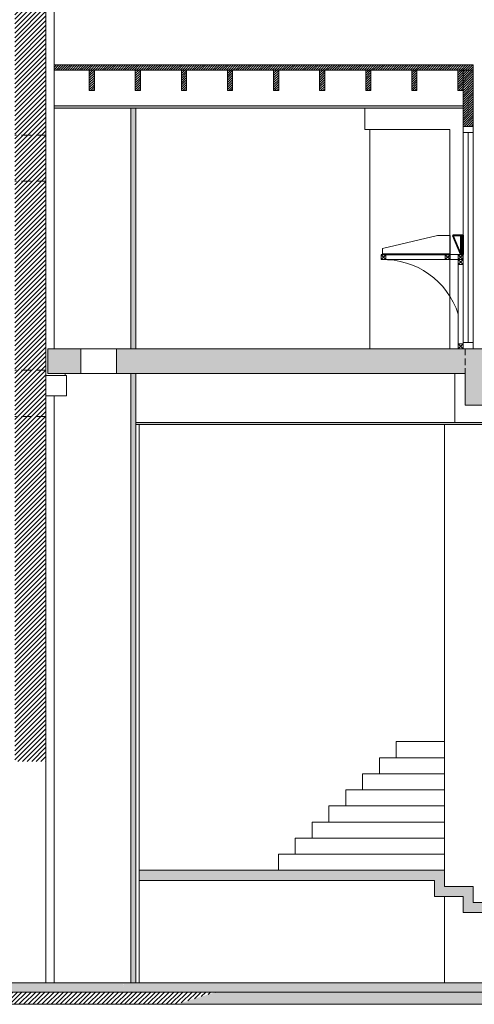
# Model space of a CAD drawing. Extents: x 51574 to 126176, y 28975 to 43496.
# Drawn here: x 119878 to 120322, y 30772 to 31733 of the extents above; entities that cross this region are included whole.
import ezdxf

# ---------------------------------------------------------------- set-up
doc = ezdxf.new("R2010")
doc.units = 0
doc.linetypes.add('CACHE2', pattern=[4.7625, 3.175, -1.5875])
doc.layers.get('0').update_dxf_attribs({"linetype": 'CONTINUOUS', "lineweight": 9})
for name, color, linetype, lineweight in [('01_CARTOUCHE', 7, 'CONTINUOUS', 9), ('02_HACH_MUR_NEUF', 7, 'CONTINUOUS', 9), ('02_MURS_COUPES', 7, 'CONTINUOUS', 9), ('05_HACH_CLOISON', 155, 'CONTINUOUS', 9), ('10_MURS_NON_COUPES', 133, 'CONTINUOUS', 9), ('16_BOIS', 34, 'CONTINUOUS', 9), ('17_ Couverture', 214, 'CONTINUOUS', 9), ('18_contre cloison', 104, 'CONTINUOUS', 9), ('23_hachures murs-EA', 252, 'CONTINUOUS', 9), ('HACHURES BOIS', 35, 'CONTINUOUS', 9), ('POINTILLÉS', 30, 'CACHE2', 9), ('SAE POINTILLÉS', 30, 'CACHE2', 9), ('SC_équipement', 8, 'CONTINUOUS', 9)]:
    doc.layers.add(name, color=color, linetype=linetype, lineweight=lineweight)
pattern_1 = [(45, (61409.7563, 3250.6098), (-1.122532015, 1.122532015), [])]
pattern_2 = [(45, (61409.7563, 3250.6098), (-2.24506403, 2.24506403), [])]

msp = doc.modelspace()

# ---------------------------------------------------------------- hatches: boundary and pattern name
at = {"linetype": 'ByBlock'}
h = msp.add_hatch(color=256, dxfattribs=at)
h.dxf.hatch_style = 1
h.paths.add_polyline_path([(121046.09, 30784.25), (120886.19, 30784.25), (120069.9, 30784.25), (120031.39, 30772.25), (121079.49, 30772.25)])
at = {"layer": '02_HACH_MUR_NEUF', "ltscale": 3}
msp.add_hatch(color=7, dxfattribs=at).paths.add_polyline_path([(120311.03, 31649.07), (119911.69, 31649.07), (119911.69, 31647.07), (120311.03, 31647.07)])
h = msp.add_hatch(color=7, dxfattribs=at)
h.paths.add_polyline_path([(120333.19, 31412.1), (120313.19, 31412.1), (120313.19, 31388.1), (120313.19, 31357.01), (120333.19, 31357.01)])
h.paths.add_polyline_path([(120313.19, 31412.1), (120311.03, 31412.1), (120311.03, 31412.1), (120306.38, 31412.1), (120238.59, 31412.1), (119972.75, 31412.1), (119972.75, 31388.1), (120313.19, 31388.1)])
h.paths.add_polyline_path([(119937.75, 31412.1), (119905.69, 31412.1), (119905.69, 31388.1), (119937.75, 31388.1)])
at = {"layer": '02_HACH_MUR_NEUF', "linetype": 'ByBlock', "ltscale": 3}
for points in [[(120311.06, 30877.38), (120311.06, 30861.7), (120339.06, 30861.7), (120339.06, 30846.01), (120367.06, 30846.01), (120367.06, 30830.32), (120395.06, 30830.32), (120395.06, 30814.63), (120423.06, 30814.63), (120423.06, 30793.25), (120461.06, 30793.25), (120461.06, 30808.95), (120433.06, 30808.95), (120433.06, 30824.64), (120405.06, 30824.64), (120405.06, 30840.33), (120377.06, 30840.33), (120377.06, 30856.02), (120349.06, 30856.02), (120349.06, 30871.7), (120321.06, 30871.7), (120321.06, 30887.39), (120293.06, 30887.39), (120293.06, 30903.08), (119994.69, 30903.08), (119994.69, 30893.08), (120283.06, 30893.08), (120283.06, 30877.38)], [(119979.13, 30793.25), (119513.11, 30793.25), (119515.43, 30784.25), (119980.66, 30784.25)], [(120866.19, 30793.25), (119979.32, 30793.25), (119980.53, 30784.25), (120866.19, 30784.25)]]:
    msp.add_hatch(color=7, dxfattribs=at).paths.add_polyline_path(points)
at = {"layer": '05_HACH_CLOISON', "linetype": 'ByBlock', "ltscale": 3}
for points in [[(119991.69, 31647.07), (119986.69, 31647.07), (119986.69, 31412.1), (119991.69, 31412.1)], [(120335.19, 31391.1), (120334, 31391.1), (120334, 31412.1), (120333.19, 31412.1), (120333.19, 31357.01), (120333.19, 31340.1), (119991.69, 31340.1), (119991.69, 31338.1), (120335.19, 31338.1)], [(119986.69, 30793.25), (119991.69, 30793.25), (119991.69, 31388.1), (119986.69, 31388.1)]]:
    msp.add_hatch(color=7, dxfattribs=at).paths.add_polyline_path(points)
at = {"layer": '23_hachures murs-EA', "ltscale": 3}
h = msp.add_hatch(dxfattribs=at)
h.set_pattern_fill('ANSI31', style=0)
h.set_pattern_definition(pattern_2)
h.paths.add_polyline_path([(119903.69, 31769.16, -0.000423), (119900.69, 31769.25), (119833.69, 31769.25), (119833.69, 31847.25), (119818.69, 31847.25), (119818.69, 31754.25), (119873.42, 31754.25), (119873.42, 31620.68), (119903.69, 31620.68), (119903.69, 31649.24)])
h.paths.add_polyline_path([(119873.42, 31620.68), (119873.42, 31575.68), (119903.69, 31575.68), (119903.69, 31620.68)])
h.paths.add_polyline_path([(119873.42, 31391.1), (119903.69, 31391.1), (119903.69, 31575.68), (119873.42, 31575.68)])
h.paths.add_polyline_path([(119873.42, 31391.1), (119873.42, 31346.1), (119903.69, 31346.1), (119903.69, 31372.24), (119903.69, 31391.1)])
h.paths.add_polyline_path([(119873.42, 31084.25), (119873.42, 31009.25), (119903.69, 31009.25), (119903.69, 31346.1), (119873.42, 31346.1)])
h = msp.add_hatch(dxfattribs=at)
h.set_pattern_fill('ANSI31', style=0)
h.set_pattern_definition(pattern_2)
h.paths.add_polyline_path([(120069.9, 30784.25), (119073.42, 30784.25), (119073.42, 30772.25), (120031.39, 30772.25)])
at = {"layer": 'HACHURES BOIS', "ltscale": 3}
h = msp.add_hatch(dxfattribs=at)
h.set_pattern_fill('ANSI31', scale=0.5, style=0)
h.set_pattern_definition(pattern_1)
h.paths.add_polyline_path([(120321.03, 31689.07), (119911.69, 31689.07), (119911.69, 31684.07), (120321.03, 31684.07)])
h = msp.add_hatch(dxfattribs=at)
h.set_pattern_fill('ANSI31', scale=0.5, style=0)
h.set_pattern_definition(pattern_1)
h.paths.add_polyline_path([(119951.03, 31684.07), (119946.03, 31684.07), (119946.03, 31664.07), (119951.03, 31664.07)])
h.paths.add_polyline_path([(119996.03, 31684.07), (119991.03, 31684.07), (119991.03, 31664.07), (119996.03, 31664.07)])
h.paths.add_polyline_path([(120041.03, 31684.07), (120036.03, 31684.07), (120036.03, 31664.07), (120041.03, 31664.07)])
h.paths.add_polyline_path([(120086.03, 31684.07), (120081.03, 31684.07), (120081.03, 31664.07), (120086.03, 31664.07)])
h.paths.add_polyline_path([(120131.03, 31684.07), (120126.03, 31684.07), (120126.03, 31664.07), (120131.03, 31664.07)])
h.paths.add_polyline_path([(120176.03, 31684.07), (120171.03, 31684.07), (120171.03, 31664.07), (120176.03, 31664.07)])
h.paths.add_polyline_path([(120221.03, 31684.07), (120216.03, 31684.07), (120216.03, 31664.07), (120221.03, 31664.07)])
h.paths.add_polyline_path([(120266.03, 31684.07), (120261.03, 31684.07), (120261.03, 31664.07), (120266.03, 31664.07)])
h.paths.add_polyline_path([(120311.03, 31684.07), (120306.03, 31684.07), (120306.03, 31664.07), (120311.03, 31664.07)])
h.paths.add_polyline_path([(120321.03, 31684.07), (120311.03, 31684.07), (120311.03, 31629.07), (120321.03, 31629.07)])

# ---------------------------------------------------------------- linework, layer by layer
at = {"layer": '01_CARTOUCHE', "color": 7}
for p, q in [((120311.03, 31628.07), (120311.03, 31418.1)), ((120321.03, 31628.07), (120321.03, 31418.1)), ((120316.03, 31418.1), (120316.03, 31623.07))]:
    msp.add_line(p, q, dxfattribs=at)
for points in [[(120311.03, 31629.07), (120321.03, 31629.07), (120321.03, 31623.07), (120311.03, 31623.07)], [(120311.03, 31418.1), (120321.03, 31418.1), (120321.03, 31412.1), (120311.03, 31412.1)]]:
    msp.add_lwpolyline(points, close=True, dxfattribs=at)
at = {"layer": '02_HACH_MUR_NEUF', "color": 7, "ltscale": 3}
for p, q in [((120126.03, 31664.07), (120126.03, 31679.07)), ((120131.03, 31664.07), (120131.03, 31679.07))]:
    msp.add_line(p, q, dxfattribs=at)
at = {"layer": '02_MURS_COUPES', "color": 7}
for p, q in [((119903.69, 31769.25), (119903.69, 31649.24)), ((120321.03, 31689.07), (120321.03, 31629.07)), ((120311.03, 31684.07), (120311.03, 31629.07)), ((120131.03, 31664.07), (120126.03, 31664.07)), ((119903.69, 31649.24), (119903.69, 31372.24)), ((119986.69, 31647.07), (119986.69, 31412.1)), ((119991.69, 31647.07), (119991.69, 31412.1)), ((120215.03, 31626.07), (120215.03, 31647.07)), ((120298.03, 31626.07), (120215.03, 31626.07)), ((120220.03, 31412.1), (120220.03, 31626.07)), ((120298.03, 31412.1), (120298.03, 31626.07)), ((119905.69, 31412.1), (119905.69, 31388.1)), ((119937.75, 31412.1), (119905.69, 31412.1)), ((120333.19, 31412.1), (119972.75, 31412.1)), ((119937.75, 31388.1), (119905.69, 31388.1)), ((120313.19, 31388.1), (119972.75, 31388.1)), ((119986.69, 31388.1), (119986.69, 30793.25)), ((119991.69, 31388.1), (119991.69, 30793.25)), ((120313.19, 31388.1), (120313.19, 31357.01)), ((119903.69, 31372.24), (119903.69, 30793.25)), ((120333.19, 31340.1), (119991.69, 31340.1)), ((120335.19, 31338.1), (119991.69, 31338.1)), ((120293.06, 30903.08), (119994.69, 30903.08)), ((120293.06, 30903.08), (120293.06, 30887.39)), ((120293.06, 30903.08), (120293.06, 30887.39)), ((120283.06, 30893.08), (119994.69, 30893.08)), ((120283.06, 30893.08), (120283.06, 30877.38)), ((120293.06, 30888.53), (120293.06, 30888.53)), ((120321.06, 30887.39), (120293.06, 30887.39)), ((120321.06, 30887.39), (120321.06, 30871.7)), ((120311.06, 30877.38), (120283.06, 30877.38)), ((120311.06, 30877.38), (120311.06, 30861.7)), ((120349.06, 30871.7), (120321.06, 30871.7)), ((120339.06, 30861.7), (120311.06, 30861.7))]:
    msp.add_line(p, q, dxfattribs=at)
at = {"layer": '02_MURS_COUPES', "color": 7, "ltscale": 3}
for p, q in [((119937.75, 31412.1), (119937.75, 31388.1)), ((119972.75, 31412.1), (119972.75, 31388.1)), ((120334, 31412.1), (120238.59, 31412.1)), ((120333.19, 31357.01), (120313.19, 31357.01)), ((119020.69, 30793.25), (120866.19, 30793.25)), ((119073.42, 30784.25), (120886.19, 30784.25)), ((119073.42, 30772.25), (122400.22, 30772.25))]:
    msp.add_line(p, q, dxfattribs=at)
at = {"layer": '10_MURS_NON_COUPES', "color": 7, "ltscale": 3}
for p, q in [((119972.75, 31412.1), (119937.75, 31412.1)), ((119937.75, 31388.1), (119972.75, 31388.1)), ((120303.19, 31388.1), (120303.19, 31340.1)), ((119923.69, 31386.1), (119903.69, 31386.1)), ((119923.69, 31386.1), (119923.69, 31366.1)), ((119923.69, 31366.1), (119903.69, 31366.1)), ((120293.06, 31338.1), (120293.06, 30903.08)), ((120293.06, 30877.38), (120293.06, 30793.25))]:
    msp.add_line(p, q, dxfattribs=at)
at = {"layer": '16_BOIS', "color": 7}
for p, q in [((120321.03, 31689.07), (119911.69, 31689.07)), ((120321.03, 31684.07), (119911.69, 31684.07))]:
    msp.add_line(p, q, dxfattribs=at)
at = {"layer": '16_BOIS', "color": 7, "linetype": 'Continuous'}
for p, q in [((120311.03, 31649.07), (119911.69, 31649.07)), ((120311.03, 31647.07), (119911.69, 31647.07))]:
    msp.add_line(p, q, dxfattribs=at)
at = {"layer": '16_BOIS', "color": 7, "ltscale": 3}
for points in [[(119946.03, 31684.07), (119951.03, 31684.07), (119951.03, 31664.07), (119946.03, 31664.07)], [(119991.03, 31684.07), (119996.03, 31684.07), (119996.03, 31664.07), (119991.03, 31664.07)], [(120036.03, 31684.07), (120041.03, 31684.07), (120041.03, 31664.07), (120036.03, 31664.07)], [(120081.03, 31684.07), (120086.03, 31684.07), (120086.03, 31664.07), (120081.03, 31664.07)], [(120126.03, 31684.07), (120131.03, 31684.07), (120131.03, 31664.07), (120126.03, 31664.07)], [(120171.03, 31684.07), (120176.03, 31684.07), (120176.03, 31664.07), (120171.03, 31664.07)], [(120216.03, 31684.07), (120221.03, 31684.07), (120221.03, 31664.07), (120216.03, 31664.07)], [(120261.03, 31684.07), (120266.03, 31684.07), (120266.03, 31664.07), (120261.03, 31664.07)], [(120306.03, 31684.07), (120311.03, 31684.07), (120311.03, 31664.07), (120306.03, 31664.07)], [(120311.03, 31684.07), (120321.03, 31684.07), (120321.03, 31629.07), (120311.03, 31629.07)]]:
    msp.add_lwpolyline(points, close=True, dxfattribs=at)
at = {"layer": '17_ Couverture', "color": 7, "linetype": 'ByBlock', "ltscale": 3}
for p, q in [((120245.88, 31028.68), (120245.88, 31012.98)), ((120293.06, 31028.68), (120245.88, 31028.68)), ((120229.43, 31012.98), (120229.43, 30997.28)), ((120293.06, 31012.98), (120229.43, 31012.98)), ((120212.97, 30997.28), (120212.97, 30981.58)), ((120293.06, 30997.28), (120212.97, 30997.28)), ((120196.52, 30981.58), (120196.52, 30965.88)), ((120293.06, 30981.58), (120196.52, 30981.58)), ((120180.06, 30965.88), (120180.06, 30950.18)), ((120293.06, 30965.88), (120180.06, 30965.88)), ((120163.61, 30950.18), (120163.61, 30934.48)), ((120293.06, 30950.18), (120163.61, 30950.18)), ((120147.15, 30934.48), (120147.15, 30918.78)), ((120293.06, 30934.48), (120147.15, 30934.48)), ((120130.7, 30918.78), (120130.7, 30903.08)), ((120293.06, 30918.78), (120130.7, 30918.78))]:
    msp.add_line(p, q, dxfattribs=at)
at = {"layer": '18_contre cloison', "color": 7}
for p, q in [((119911.69, 31768.93), (119911.69, 31412.1)), ((119922.69, 31388.1), (119922.69, 31386.1)), ((119911.69, 30793.25), (119911.69, 31366.1)), ((119994.69, 31338.1), (119994.69, 30793.25))]:
    msp.add_line(p, q, dxfattribs=at)
at = {"layer": 'POINTILLÉS', "color": 7, "ltscale": 3}
for p, q in [((119903.69, 31620.68), (119873.42, 31620.68)), ((119903.69, 31575.68), (119873.42, 31575.68)), ((119903.69, 31391.1), (119873.42, 31391.1)), ((119903.69, 31346.1), (119873.42, 31346.1))]:
    msp.add_line(p, q, dxfattribs=at)
at = {"layer": 'SAE POINTILLÉS', "color": 7, "ltscale": 2}
msp.add_line((120313.19, 31412.1), (120313.19, 31388.1), dxfattribs=at)
at = {"layer": 'SC_équipement', "color": 7, "linetype": 'CACHE2'}
for p, q in [((120301.03, 31523.07), (120301.03, 31522.57)), ((120311.03, 31523.07), (120301.03, 31523.07)), ((120301.03, 31522.57), (120308.73, 31504.07)), ((120308.73, 31504.07), (120231.03, 31504.07))]:
    msp.add_line(p, q, dxfattribs=at)
at = {"layer": 'SC_équipement', "color": 7, "linetype": 'Continuous', "ltscale": 50}
for p, q in [((120301.03, 31523.07), (120301.03, 31522.57)), ((120298.38, 31504.07), (120231.03, 31504.07)), ((120298.38, 31503.72), (120231.03, 31503.72)), ((120311.04, 31504.07), (120295.69, 31504.07)), ((120298.38, 31499.07), (120298.38, 31504.07)), ((120298.38, 31499.07), (120298.38, 31504.07)), ((120298.38, 31499.07), (120298.38, 31504.07)), ((120306.38, 31503.72), (120310.86, 31503.72)), ((120298.38, 31499.07), (120231.03, 31499.07)), ((120306.38, 31499.07), (120311.04, 31499.07))]:
    msp.add_line(p, q, dxfattribs=at)
at = {"layer": 'SC_équipement', "color": 7, "linetype": 'Continuous', "lineweight": 35}
for p, q in [((120301.03, 31522.57), (120308.73, 31504.07)), ((120308.73, 31504.07), (120308.73, 31522.57))]:
    msp.add_line(p, q, dxfattribs=at)
at = {"layer": 'SC_équipement', "color": 7}
for p, q in [((120235.69, 31503.72), (120231.04, 31499.07)), ((120231.04, 31503.72), (120235.69, 31499.07)), ((120298.38, 31503.72), (120293.72, 31499.07)), ((120293.72, 31503.72), (120298.38, 31499.07)), ((120298.38, 31504.07), (120306.38, 31504.07)), ((120306.2, 31503.72), (120310.85, 31499.07)), ((120310.85, 31503.72), (120306.2, 31499.07)), ((120298.38, 31499.07), (120306.38, 31499.07)), ((120311.04, 31499.07), (120306.38, 31494.42)), ((120306.38, 31499.07), (120311.04, 31494.42)), ((120306.38, 31494.42), (120306.38, 31416.75)), ((120311.03, 31416.75), (120306.38, 31412.1)), ((120306.38, 31416.75), (120311.03, 31412.1))]:
    msp.add_line(p, q, dxfattribs=at)
msp.add_lwpolyline([(120298.39, 31504.83), (120232.38, 31504.83), (120232.38, 31509.83), (120286.16, 31522.57), (120298.39, 31522.57), (120298.39, 31504.83)], dxfattribs=at)
at = {"layer": 'SC_équipement', "color": 7, "linetype": 'Continuous', "lineweight": 35}
for points in [[(120311.03, 31504.07), (120311.03, 31523.07), (120301.03, 31523.07)], [(120310.53, 31504.07), (120310.53, 31522.57), (120301.03, 31522.57)]]:
    msp.add_lwpolyline(points, dxfattribs=at)
at = {"layer": 'SC_équipement', "color": 7}
for points in [[(120231.03, 31503.72), (120235.69, 31503.72), (120235.69, 31499.07), (120231.03, 31499.07)], [(120293.72, 31503.72), (120298.38, 31503.72), (120298.38, 31499.07), (120293.72, 31499.07)], [(120310.86, 31503.72), (120306.2, 31503.72), (120306.2, 31499.07), (120310.86, 31499.07)], [(120306.38, 31499.07), (120311.03, 31499.07), (120311.03, 31494.42), (120306.38, 31494.42)], [(120306.38, 31416.75), (120311.03, 31416.75), (120311.03, 31412.1), (120306.38, 31412.1)]]:
    msp.add_lwpolyline(points, close=True, dxfattribs=at)
msp.add_arc((120233.39, 31422.49), 76.62, 17.71452, 91.76289, dxfattribs=at)

doc.saveas('drawing.dxf')
